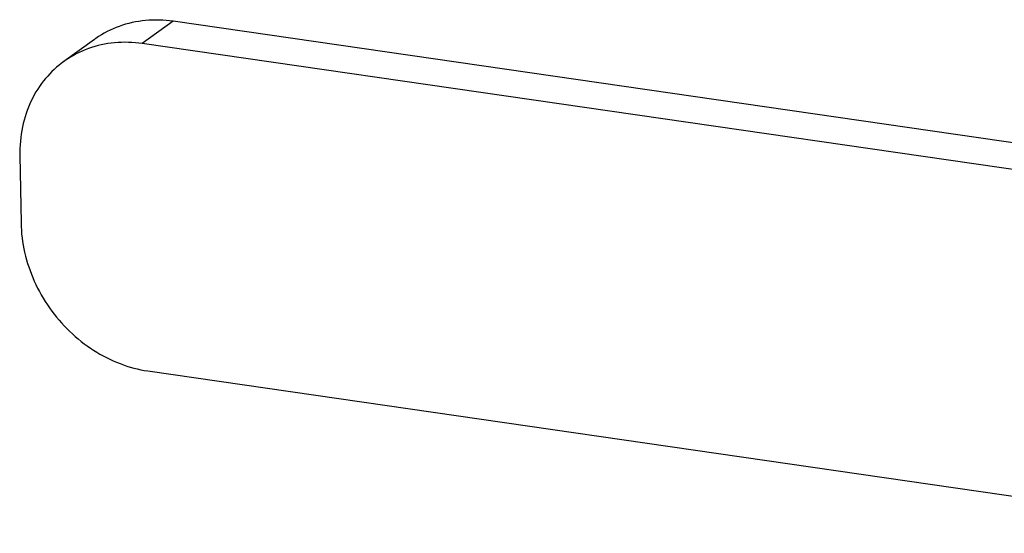
# Model space of a CAD drawing. Units: inches. Extents: x 4.7 to 32.2, y 6.8 to 26.4.
# Drawn here: x 5 to 5.9, y 16.2 to 16.7 of the extents above; entities that cross this region are included whole.
import ezdxf

# ---------------------------------------------------------------- set-up
doc = ezdxf.new("R2010")
doc.units = ezdxf.units.IN
doc.header["$LTSCALE"] = 2.42
doc.header["$MEASUREMENT"] = 0
doc.layers.get('0').update_dxf_attribs({"linetype": 'CONTINUOUS'})

msp = doc.modelspace()

# ---------------------------------------------------------------- linework, layer by layer
at = {"color": 9, "linetype": 'Continuous'}
msp.add_line((5.14153, 16.66671), (5.1136, 16.64656), dxfattribs=at)
at = {"color": 7, "linetype": 'Continuous'}
for p, q in [((6.15723, 16.51956), (5.14153, 16.66671)), ((5.07039, 16.65036), (5.04247, 16.63021)), ((6.12931, 16.49941), (5.1136, 16.64656)), ((5.00275, 16.5452), (5.0038, 16.48399)), ((5.11866, 16.34993), (6.13436, 16.20278))]:
    msp.add_line(p, q, dxfattribs=at)
for points, start_tangent, end_tangent in [([(5.14153, 16.66671), (5.11647, 16.6674), (5.09276, 16.66215), (5.0716, 16.65122), (5.0704, 16.65037)], (-0.989669, 0.143373), (-0.810917, -0.585161)), ([(5.1136, 16.64656), (5.08854, 16.64724), (5.06483, 16.64199), (5.04368, 16.63107), (5.04247, 16.63022)], (-0.989669, 0.143373), (-0.810917, -0.585161)), ([(5.04247, 16.63022), (5.02612, 16.61502), (5.01306, 16.59465), (5.00514, 16.57098), (5.00275, 16.5452)], (-0.810917, -0.585161), (0.017052, -0.999855)), ([(5.0038, 16.48399), (5.00707, 16.45738), (5.01585, 16.43129), (5.02967, 16.40703), (5.04786, 16.3858), (5.0695, 16.36868), (5.0935, 16.35652), (5.11866, 16.34993)], (0.017052, -0.999855), (0.989669, -0.143373))]:
    msp.add_spline(points, degree=3, dxfattribs=dict(at, start_tangent=start_tangent, end_tangent=end_tangent))

doc.saveas('drawing.dxf')
